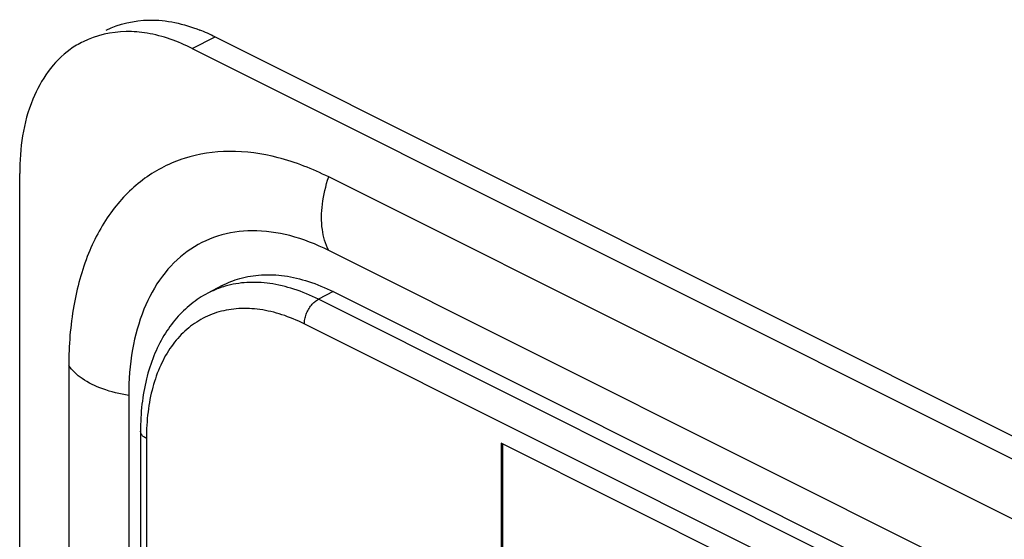
# Model space of a CAD drawing. Units: millimetres. Extents: x -29.6 to 29.3, y -47.9 to 49.6.
# Drawn here: x -29.6 to -5.4, y 36.8 to 49.6 of the extents above; entities that cross this region are included whole.
import ezdxf

# ---------------------------------------------------------------- set-up
doc = ezdxf.new("R2010")
doc.units = ezdxf.units.MM
doc.header["$LTSCALE"] = 16.335
doc.layers.get('0').update_dxf_attribs({"linetype": 'CONTINUOUS'})
doc.layers.add('DRAFT', color=7, linetype='CONTINUOUS')
doc.layers.add('RACCORDO', color=7, linetype='CONTINUOUS')

msp = doc.modelspace()

# ---------------------------------------------------------------- linework, layer by layer
at = {"color": 7, "linetype": 'CONTINUOUS'}
for p, q in [((21.111, 24.181), (-22.022, 45.747)), ((21.111, 22.374), (-22.022, 43.941)), ((-28.416, 41.113), (-28.416, -11.714)), ((-26.942, 40.376), (-26.942, -12.452)), ((-7.173, 33.898), (-17.78, 39.201)), ((-17.744, 39.184), (-17.744, 33.59))]:
    msp.add_line(p, q, dxfattribs=at)
for points, knots in [([(-22.022, 45.747), (-22.42, 45.946), (-23.216, 46.258), (-24.438, 46.431), (-25.582, 46.265), (-26.589, 45.756), (-27.402, 44.933), (-27.992, 43.846), (-28.345, 42.543), (-28.416, 41.604), (-28.416, 41.113)], [0, 0, 0, 0, 0.134912, 0.257202, 0.370314, 0.480084, 0.593367, 0.715947, 0.851203, 1, 1, 1, 1]), ([(-22.022, 43.941), (-22.105, 44.1), (-22.211, 44.481), (-22.2, 45.102), (-22.097, 45.53), (-22.022, 45.747)], [0, 0, 0, 0, 0.290602, 0.627407, 1, 1, 1, 1]), ([(-22.022, 43.941), (-22.328, 44.094), (-22.941, 44.334), (-23.881, 44.467), (-24.761, 44.339), (-25.536, 43.948), (-26.162, 43.315), (-26.615, 42.478), (-26.887, 41.476), (-26.942, 40.753), (-26.942, 40.376)], [0, 0, 0, 0, 0.134912, 0.257202, 0.370314, 0.480084, 0.593367, 0.715947, 0.851203, 1, 1, 1, 1]), ([(-26.942, 40.376), (-27.159, 40.411), (-27.56, 40.509), (-28.072, 40.75), (-28.333, 40.986), (-28.416, 41.113)], [0, 0, 0, 0, 0.39184, 0.728802, 1, 1, 1, 1])]:
    msp.add_open_spline(points, degree=3, knots=knots, dxfattribs=at)
at = {"layer": 'DRAFT', "color": 7, "linetype": 'CONTINUOUS'}
msp.add_line((-24.644, 43.077), (-24.999, 42.889), dxfattribs=at)
msp.add_open_spline([(-24.644, 43.077), (-24.506, 43.15), (-24.192, 43.276), (-23.67, 43.361), (-23.096, 43.333), (-22.5, 43.19), (-22.111, 43.027), (-21.916, 42.929)], degree=3, knots=[0, 0, 0, 0, 0.164705, 0.355076, 0.555131, 0.769612, 1, 1, 1, 1], dxfattribs=at)
at = {"layer": 'RACCORDO', "color": 7, "linetype": 'CONTINUOUS'}
for p, q in [((-25.381, 48.905), (-24.815, 49.188)), ((-24.815, 49.188), (25.036, 24.263)), ((-25.381, 48.905), (24.47, 23.98)), ((-29.624, -15.224), (-29.624, 45.83)), ((-21.916, 42.929), (-22.276, 42.742)), ((-21.916, 42.929), (-5.759, 34.851)), ((-6.119, 34.663), (-22.276, 42.742)), ((-6.466, 34.056), (-22.623, 42.135)), ((-26.653, 39.498), (-26.653, 19.717)), ((-26.506, 39.321), (-26.506, 19.54)), ((-17.78, 39.201), (-17.78, 33.65))]:
    msp.add_line(p, q, dxfattribs=at)
for centre, radius, start, end in [((-26.926, 44.981), 4.707, 63.3634, 68.4346), ((-23.944, 40.887), 2.263, 110.414, 117.7995), ((-23.934, 40.863), 2.289, 106.0238, 110.4241)]:
    msp.add_arc(centre, radius, start, end, dxfattribs=at)
for points in [[(-27.5, 49.353), (-27.173, 49.513), (-26.805, 49.597), (-26.441, 49.604)], [(-26.441, 49.604), (-26.014, 49.613), (-25.592, 49.514), (-25.195, 49.358)], [(-25.381, 48.905), (-25.728, 49.079), (-26.103, 49.217), (-26.49, 49.282)]]:
    msp.add_open_spline(points, degree=3, dxfattribs=at)
for points, knots in [([(-26.49, 49.282), (-26.66, 49.31), (-27.195, 49.355), (-27.738, 49.23), (-28.066, 49.071)], [0, 0, 0, 0, 0.321273, 1, 1, 1, 1]), ([(-28.066, 49.071), (-28.176, 49.017), (-28.726, 48.692), (-29.471, 47.595), (-29.624, 46.449), (-29.624, 45.83)], [0, 0, 0, 0, 0.09708, 0.505526, 1, 1, 1, 1]), ([(-22.276, 42.742), (-22.47, 42.839), (-22.859, 43.002), (-23.454, 43.145), (-24.027, 43.173), (-24.394, 43.113), (-24.566, 43.063)], [0, 0, 0, 0, 0.275923, 0.53254, 0.772373, 1, 1, 1, 1]), ([(-24.999, 42.889), (-25.142, 42.814), (-25.419, 42.632), (-25.783, 42.28), (-26.093, 41.849), (-26.342, 41.343), (-26.522, 40.774), (-26.63, 40.151), (-26.653, 39.719), (-26.653, 39.498)], [0, 0, 0, 0, 0.122438, 0.248703, 0.381557, 0.522883, 0.673222, 0.83254, 1, 1, 1, 1]), ([(-22.623, 42.135), (-22.623, 42.174), (-22.614, 42.255), (-22.58, 42.375), (-22.525, 42.49), (-22.454, 42.595), (-22.371, 42.681), (-22.308, 42.725), (-22.276, 42.742)], [0, 0, 0, 0, 0.161068, 0.333471, 0.510584, 0.685084, 0.850031, 1, 1, 1, 1]), ([(-22.623, 42.135), (-22.801, 42.224), (-23.157, 42.373), (-23.701, 42.504), (-24.227, 42.53), (-24.723, 42.449), (-25.176, 42.261), (-25.575, 41.97), (-25.91, 41.585), (-26.176, 41.115), (-26.368, 40.571), (-26.482, 39.964), (-26.506, 39.54), (-26.506, 39.321)], [0, 0, 0, 0, 0.099093, 0.191659, 0.278116, 0.360191, 0.440156, 0.520673, 0.6043, 0.693104, 0.788399, 0.890886, 1, 1, 1, 1]), ([(-26.506, 39.321), (-26.534, 39.335), (-26.583, 39.365), (-26.637, 39.425), (-26.652, 39.474), (-26.653, 39.497), (-26.653, 39.498)], [0, 0, 0, 0, 0.391039, 0.71459, 0.990955, 1, 1, 1, 1])]:
    msp.add_open_spline(points, degree=3, knots=knots, dxfattribs=at)

doc.saveas('drawing.dxf')
